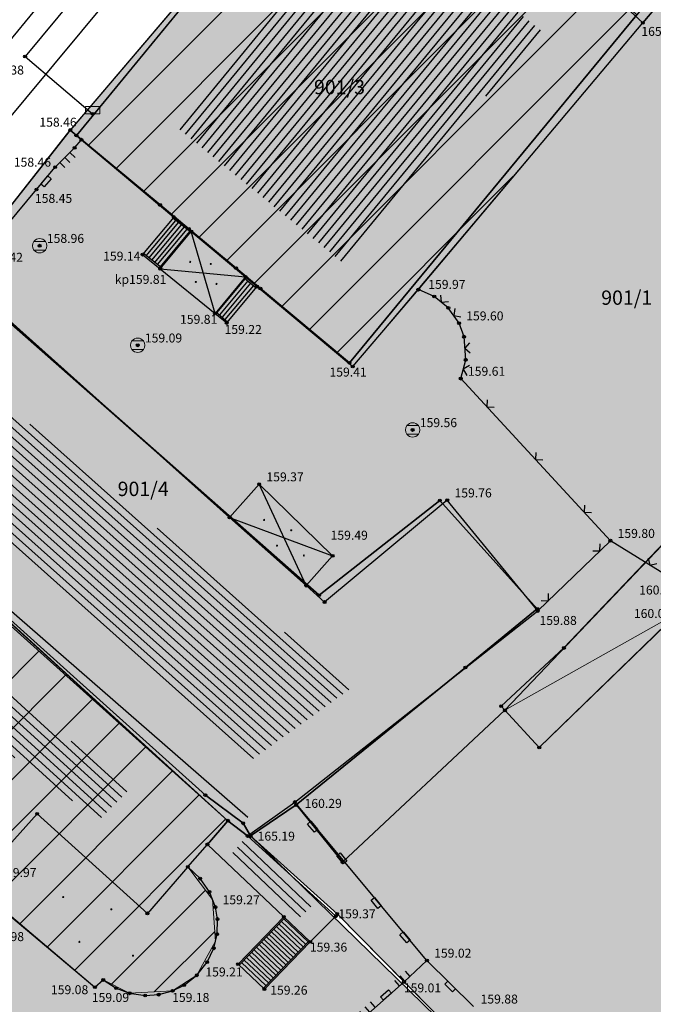
# Model space of a CAD drawing. Units: inches. Extents: x 7526394 to 7528565, y 4825980 to 4826747.
# Drawn here: x 7526756 to 7526778, y 4826369 to 4826404 of the extents above; entities that cross this region are included whole.
import ezdxf
from ezdxf.enums import TextEntityAlignment as Align

# ---------------------------------------------------------------- set-up
doc = ezdxf.new("R2010")
doc.units = ezdxf.units.IN
doc.header["$LTSCALE"] = 0.25
doc.header["$MEASUREMENT"] = 0
doc.header["$PDMODE"] = 32
doc.header["$PDSIZE"] = 0.1000000014901161
for name, color, linetype, lineweight in [('00 POMOĆ', 7, 'Continuous', 0), ('101_parcele_granica', 7, 'Continuous', 30), ('103_parcele_pl', 7, 'Continuous', 30), ('objekti prethodna zastita', 6, 'Continuous', 30)]:
    doc.layers.add(name, color=color, linetype=linetype, lineweight=lineweight)
for name, color, linetype in [('102_parcele_brojevi', 7, 'Continuous'), ('104_objekti_granice', 1, 'Continuous'), ('105_objekti_pl', 7, 'Continuous'), ('106_objekti_srafure', 1, 'Continuous'), ('107_detalj_linije', 1, 'Continuous'), ('108_topografski_znaci', 1, 'Continuous'), ('109 електро', 1, 'Continuous'), ('115_katastarske_tacke', 7, 'Continuous'), ('120_detaljne_tacke', 1, 'Continuous'), ('120_detaljne_tacke_3d', 3, 'Continuous'), ('D_tacke_konstruisane', 1, 'Continuous'), ('kota_poda', 7, 'Continuous')]:
    doc.layers.add(name, color=color, linetype=linetype)
for name, color, linetype, true_color in [('108_javne funkcije_SRAFURA', 7, 'Continuous', 0xeec2d4), ('121_detaljne_kote', 7, 'Continuous', 0x992a00), ('152_stanovanje_SRAFURA', 7, 'Continuous', 0xf3e17c)]:
    doc.layers.add(name, color=color, linetype=linetype, true_color=true_color)
doc.layers.add('154_komerc.del._SRAFURA', color=7, linetype='Continuous', lineweight=30, true_color=0xfc9fb4)
doc.styles.add('GEORGIA', font='georgia.ttf')
doc.styles.add('OZNP', font='timesi.ttf')
pattern_1 = [(45, (0, 0), (-0.8838834764831843, 0.8838834764831844), [])]

# ---------------------------------------------------------------- blocks, each defined once
blk = doc.blocks.new('T62-04')
at = {"layer": '108_topografski_znaci', "linetype": 'Continuous', "lineweight": 9}
for p, q in [((-0.7999999998137355, 0.5999999996274711), (0.7999999998137355, 0.5999999996274711)), ((0.7999999998137355, -0.5999999996274711), (-0.7999999998137355, -0.5999999996274711))]:
    blk.add_line(p, q, dxfattribs=at)
blk.add_circle((0, 0), 0.05, dxfattribs=at)
for centre, radius, start, end in [((0, 0), 1, 143.1301023648281, 216.8698976351718), ((0, 1e-16), 0.9999999999999998, 36.86989763517185, 143.1301023648281), ((0, 0), 1, 323.130102364828, 36.86989763517185), ((0, 0), 1, 216.8698976351718, 323.130102364828)]:
    blk.add_arc(centre, radius, start, end, dxfattribs=at)
at = {"layer": '108_topografski_znaci', "linetype": 'Continuous'}
for points in [[(-0.05, 0), (-0.0353553390593274, -0.0353553390593274), (-0.0353553390593274, 0.0353553390593274)], [(-0.0353553390593274, 0.0353553390593274), (0, -0.05), (0, 0.05)], [(0, -0.05), (-0.0353553390593274, 0.0353553390593274), (-0.0353553390593274, -0.0353553390593274)], [(0, 0.05), (0.0353553390593274, -0.0353553390593274), (0.0353553390593274, 0.0353553390593274)], [(0.0353553390593274, -0.0353553390593274), (0, 0.05), (0, -0.05)], [(0.05, 0), (0.0353553390593274, 0.0353553390593274), (0.0353553390593274, -0.0353553390593274)]]:
    blk.add_solid(points, dxfattribs=at)
blk = doc.blocks.new('PIKIR')
at = {"const_width": 0.15}
blk.add_lwpolyline([(-0.0734998804768043, -0.0015228070994313, 1), (0.0765001195231943, -0.0015228070994313, 1)], format="xyb", close=True, dxfattribs=at)
blk = doc.blocks.new('TK120X')
at = {"layer": '108_topografski_znaci', "linetype": 'Continuous'}
for p, q in [((-1, 0), (-1, 1)), ((0, 0), (0, 1)), ((1, 0), (1, 1))]:
    blk.add_line(p, q, dxfattribs=at)
blk = doc.blocks.new('CIG1000')
for p, q in [((-3, 7.5), (3, 7.5)), ((-3, -7.5), (-3, 7.5)), ((3, 7.5), (3, -7.5)), ((3, -7.5), (-3, -7.5))]:
    blk.add_line(p, q)
blk = doc.blocks.new('TK112_1')
at = {"layer": '108_topografski_znaci', "xscale": 0.1, "yscale": 0.1, "zscale": 0.1}
blk.add_blockref('CIG1000', (0, 0), dxfattribs=at)
blk = doc.blocks.new('TK117')
at = {"layer": '108_topografski_znaci', "linetype": 'Continuous'}
for p, q in [((-0.7071067811865479, 0.7071067811865476), (0, 0)), ((0, 0), (0.7071067811865479, 0.7071067811865475))]:
    blk.add_line(p, q, dxfattribs=at)
blk = doc.blocks.new('TK120AB')
at = {"layer": '108_topografski_znaci', "linetype": 'Continuous'}
for p, q in [((-4.25, 0), (-4.25, 1)), ((-3.25, 0), (-3.25, 1)), ((-2.25, 0), (-2.25, 1)), ((2.25, 0), (2.25, 1)), ((3.25, 0), (3.25, 1)), ((4.25, 0), (4.25, 1))]:
    blk.add_line(p, q, dxfattribs=at)
at = {"layer": '108_topografski_znaci', "xscale": 0.1, "yscale": 0.1, "zscale": 0.1, "rotation": 90.00000000000004}
blk.add_blockref('CIG1000', (0, 0.2999999998137355), dxfattribs=at)
blk = doc.blocks.new('T64-14')
at = {"layer": '109 електро', "linetype": 'Continuous', "lineweight": 9}
for p, q in [((-1, 1), (-1, 0)), ((1, 1), (-1, 1)), ((-1, 0), (1, 0)), ((1, 0), (1, 1))]:
    blk.add_line(p, q, dxfattribs=at)

msp = doc.modelspace()

# ---------------------------------------------------------------- hatches: boundary and pattern name
at = {"layer": '106_objekti_srafure'}
h = msp.add_hatch(dxfattribs=at)
h.set_pattern_fill('U', color=256, scale=0.25, angle=230.5498795539639, style=0, pattern_type=0)
h.set_pattern_definition([(230.5498795539639, (0, 0), (0.1930445091825309, -0.1588515579856733), [])])
h.paths.add_polyline_path([(7526768.491570578, 4826408.089434762), (7526774.564678666, 4826403.225982573), (7526767.601543201, 4826395.172522591), (7526761.894916691, 4826399.826793388)])
h = msp.add_hatch(dxfattribs=at)
h.set_pattern_fill('U', color=256, scale=0.25, angle=138.2738943736805, style=0, pattern_type=0)
h.set_pattern_definition([(138.2738943736805, (0, 0), (-0.1663926189249288, -0.1865837516165419), [])])
edge = h.paths.add_edge_path()
edge.add_line((7526754.89898383, 4826390.999196546), (7526767.939333698, 4826380.354614578))
edge.add_line((7526767.939333698, 4826380.354614578), (7526764.433862368, 4826377.83352843))
edge.add_line((7526764.433862368, 4826377.83352843), (7526752.655485271, 4826388.057929))
edge.add_line((7526752.655485271, 4826388.057929), (7526755.109314235, 4826390.999196546))
h = msp.add_hatch(dxfattribs=at)
h.set_pattern_fill('U', color=256, scale=0.25, angle=137.7885868076742, style=0, pattern_type=0)
h.set_pattern_definition([(137.7885868076742, (0, 0), (-0.1679670356573251, -0.1851676940842837), [])])
edge = h.paths.add_edge_path()
edge.add_line((7526749.843300408, 4826385.769641606), (7526760.113040666, 4826376.740027964))
edge.add_line((7526760.113040666, 4826376.740027964), (7526759.067620579, 4826375.695787143))
edge.add_line((7526759.067620579, 4826375.695787143), (7526756.23882687, 4826377.968547895))
edge.add_line((7526756.23882687, 4826377.968547895), (7526751.749660648, 4826373.054472656))
edge.add_line((7526751.749660648, 4826373.054472656), (7526749.781807097, 4826374.774398318))
edge.add_line((7526749.781807097, 4826374.774398318), (7526750.642742422, 4826375.818639136))
edge.add_line((7526750.642742422, 4826375.818639136), (7526745.354134187, 4826380.609862382))
edge.add_line((7526745.354134187, 4826380.609862382), (7526749.904798548, 4826385.831068725))
h = msp.add_hatch(dxfattribs=at)
h.set_pattern_fill('U', color=256, scale=0.25, angle=316.6000247060841, style=0, pattern_type=0)
h.set_pattern_definition([(316.6000247060841, (0, 0), (0.171771799375884, 0.1816437418111922), [])])
h.paths.add_polyline_path([(7526766.587239994, 4826372.802539994), (7526766.011816201, 4826372.227116201), (7526763.651478664, 4826374.459174525), (7526764.142601742, 4826375.023703898)])
at = {"layer": '108_javne funkcije_SRAFURA'}
h = msp.add_hatch(color=256, dxfattribs=at)
h.dxf.hatch_style = 1
h.paths.add_polyline_path([(7526771.71, 4826416.2), (7526776.67, 4826422.159999998), (7526778.78, 4826424.849999999), (7526784.469999999, 4826432.099999999), (7526787.24, 4826432.129999999), (7526799.030000001, 4826421.09), (7526800.57, 4826422.980000001), (7526808.24, 4826416.019999999), (7526832.019999999, 4826394.099999999), (7526801.89, 4826361.42), (7526779.300000002, 4826382.95), (7526774.47, 4826378.26), (7526773.269999999, 4826379.559999999), (7526791.9, 4826399.08)])
at = {"layer": '152_stanovanje_SRAFURA'}
h = msp.add_hatch(color=256, dxfattribs=at)
h.dxf.hatch_style = 1
h.paths.add_polyline_path([(7526764.400000001, 4826375.18), (7526765.99, 4826376.259999999), (7526767.61, 4826374.26), (7526773.269999999, 4826379.559999999), (7526779.300000002, 4826382.95), (7526801.89, 4826361.42), (7526832.019999999, 4826394.099999999), (7526846.74, 4826380.54), (7526823.679999999, 4826352.9), (7526806.969999999, 4826332.879999999), (7526805.659999998, 4826331.559999999), (7526797.43, 4826340.759999999), (7526797.769999999, 4826341.09), (7526790.64, 4826350.07), (7526773.190000001, 4826366.62), (7526767.419999999, 4826372.459999999)])
at = {"layer": '154_komerc.del._SRAFURA'}
h = msp.add_hatch(color=256, dxfattribs=at)
h.dxf.hatch_style = 1
h.paths.add_polyline_path([(7526790.64, 4826350.07), (7526777.43, 4826337.309999999), (7526776.019844986, 4826338.303985546), (7526774.36, 4826338.53), (7526766.36, 4826346.15), (7526758.820000001, 4826351.91), (7526757.92, 4826352.74), (7526752.260000002, 4826357.889999999), (7526735.25, 4826373.5), (7526748.969999999, 4826388.87), (7526754.12, 4826394.72), (7526758.110000001, 4826399.78), (7526768.679999999, 4826412.2), (7526771.71, 4826416.2), (7526781.249999999, 4826408), (7526791.9, 4826399.08), (7526773.269999999, 4826379.559999999), (7526767.61, 4826374.26), (7526765.99, 4826376.259999999), (7526764.400000001, 4826375.18), (7526773.190000001, 4826366.62)])
at = {"layer": 'objekti prethodna zastita'}
h = msp.add_hatch(dxfattribs=at)
h.set_pattern_fill('ANSI31', color=200, scale=10)
h.set_pattern_definition(pattern_1)
h.paths.add_polyline_path([(7526767.96, 4826391.54), (7526758.327265657, 4826399.598829597), (7526768.670111449, 4826412.188380721), (7526771.710450251, 4826416.199612992), (7526781.157251379, 4826407.825892444), (7526790.804080767, 4826400.032679329), (7526790.653434628, 4826399.853325901), (7526791.354306201, 4826399.263237253), (7526788.75, 4826396.17), (7526778.869080874, 4826404.457222493), (7526778.08, 4826403.519999999)])
h = msp.add_hatch(dxfattribs=at)
h.set_pattern_fill('ANSI31', color=200, scale=10)
h.set_pattern_definition(pattern_1)
h.paths.add_polyline_path([(7526742, 4826380.67), (7526749.04, 4826388.770953492), (7526763.61, 4826375.71), (7526762.210292071, 4826374.101083057), (7526763.066138496, 4826372.96332533), (7526763.174663495, 4826371.511711186), (7526762.521142491, 4826370.322171457), (7526761.679999999, 4826369.78), (7526760.178853719, 4826369.696432501), (7526759.26, 4826370.16), (7526758.969999999, 4826369.91), (7526755.820068279, 4826372.571914129), (7526754.610000001, 4826371.139999999), (7526753.547854753, 4826372.097346916), (7526751.5, 4826369.900000001), (7526749.841699925, 4826371.3677293), (7526748.633555874, 4826370.015758578), (7526745.349999999, 4826372.95), (7526746.544594913, 4826374.285891088), (7526745.5, 4826375.22), (7526745.26, 4826375.62), (7526745.323283584, 4826376.210646766), (7526743.610000001, 4826377.69), (7526744.626691465, 4826378.816181315), (7526744.408382153, 4826379.005865443), (7526744.16, 4826378.72)])

# ---------------------------------------------------------------- linework, layer by layer
at = {"layer": '00 POMOĆ'}
for points in [[(7526771.71, 4826416.2), (7526776.67, 4826422.159999998), (7526778.78, 4826424.849999999), (7526784.469999999, 4826432.099999999), (7526787.24, 4826432.129999999), (7526799.030000001, 4826421.09), (7526800.57, 4826422.980000001), (7526808.24, 4826416.019999999), (7526832.019999999, 4826394.099999999), (7526801.89, 4826361.42), (7526779.300000002, 4826382.95), (7526774.47, 4826378.26), (7526773.269999999, 4826379.559999999), (7526791.9, 4826399.08)], [(7526790.64, 4826350.07), (7526777.43, 4826337.309999999), (7526776.019844986, 4826338.303985546), (7526774.36, 4826338.53), (7526766.36, 4826346.15), (7526758.820000001, 4826351.91), (7526757.92, 4826352.74), (7526752.260000002, 4826357.889999999), (7526735.25, 4826373.5), (7526748.969999999, 4826388.87), (7526754.12, 4826394.72), (7526758.110000001, 4826399.78), (7526768.679999999, 4826412.2), (7526771.71, 4826416.2), (7526781.249999999, 4826408), (7526791.9, 4826399.08), (7526773.269999999, 4826379.559999999), (7526767.61, 4826374.26), (7526765.99, 4826376.259999999), (7526764.400000001, 4826375.18), (7526773.190000001, 4826366.62)], [(7526767.96, 4826391.54), (7526758.327265657, 4826399.598829597), (7526768.670111449, 4826412.188380721), (7526771.710450251, 4826416.199612992), (7526781.157251379, 4826407.825892444), (7526790.804080767, 4826400.032679329), (7526790.653434628, 4826399.853325901), (7526791.354306201, 4826399.263237253), (7526788.75, 4826396.17), (7526778.869080874, 4826404.457222493), (7526778.08, 4826403.519999999)], [(7526764.400000001, 4826375.18), (7526765.99, 4826376.259999999), (7526767.61, 4826374.26), (7526773.269999999, 4826379.559999999), (7526779.300000002, 4826382.95), (7526801.89, 4826361.42), (7526832.019999999, 4826394.099999999), (7526846.74, 4826380.54), (7526823.679999999, 4826352.9), (7526806.969999999, 4826332.879999999), (7526805.659999998, 4826331.559999999), (7526797.43, 4826340.759999999), (7526797.769999999, 4826341.09), (7526790.64, 4826350.07), (7526773.190000001, 4826366.62), (7526767.419999999, 4826372.459999999)]]:
    msp.add_lwpolyline(points, close=True, dxfattribs=at)
for points in [[(7526768.679999999, 4826412.2), (7526758.110000001, 4826399.78), (7526754.12, 4826394.72), (7526749.22, 4826388.81), (7526748.969999999, 4826388.87), (7526741.11, 4826380.02), (7526735.25, 4826373.5), (7526732.309999999, 4826369.97), (7526729.43, 4826366.559999999), (7526724.579999999, 4826360.769999999), (7526721.37, 4826357.009999999), (7526714.759999999, 4826349.3), (7526711.940000001, 4826346.179999999)], [(7526749.04, 4826388.770953492), (7526763.61, 4826375.71), (7526762.210292071, 4826374.101083057), (7526763.066138496, 4826372.96332533), (7526763.174663495, 4826371.511711186), (7526762.521142491, 4826370.322171457), (7526761.679999999, 4826369.78), (7526760.178853719, 4826369.696432501), (7526759.26, 4826370.16), (7526758.969999999, 4826369.91), (7526755.820068279, 4826372.571914129)]]:
    msp.add_lwpolyline(points, dxfattribs=at)
at = {"layer": '101_parcele_granica'}
for p, q in [((7526768.679999999, 4826412.2), (7526758.110000001, 4826399.78)), ((7526767.849999999, 4826391.67), (7526777.87, 4826403.8)), ((7526754.12, 4826394.72), (7526758.110000001, 4826399.78)), ((7526758.110000001, 4826399.78), (7526761.24, 4826397.169999999)), ((7526761.24, 4826397.169999999), (7526762.24, 4826396.34)), ((7526762.24, 4826396.34), (7526763.889999999, 4826394.969999999)), ((7526754.12, 4826394.72), (7526766.79, 4826383.57)), ((7526763.889999999, 4826394.969999999), (7526764.74, 4826394.259999999)), ((7526764.74, 4826394.259999999), (7526767.849999999, 4826391.67)), ((7526749.22, 4826388.81), (7526762.82, 4826376.599999999)), ((7526766.79, 4826383.57), (7526771, 4826386.87)), ((7526771, 4826386.87), (7526774.4, 4826383.09)), ((7526775.33, 4826381.73), (7526778.59, 4826385.16)), ((7526774.4, 4826383.09), (7526771.89, 4826381.05)), ((7526774.47, 4826378.26), (7526779.300000002, 4826382.95)), ((7526773.14, 4826379.7), (7526775.33, 4826381.73)), ((7526771.89, 4826381.05), (7526765.99, 4826376.259999999)), ((7526767.61, 4826374.26), (7526773.269999999, 4826379.559999999)), ((7526773.269999999, 4826379.559999999), (7526773.14, 4826379.7)), ((7526773.269999999, 4826379.559999999), (7526774.47, 4826378.26)), ((7526762.82, 4826376.599999999), (7526764.14, 4826375.62)), ((7526765.99, 4826376.259999999), (7526764.400000001, 4826375.18)), ((7526765.99, 4826376.259999999), (7526767.61, 4826374.26)), ((7526764.14, 4826375.62), (7526764.400000001, 4826375.18)), ((7526764.400000001, 4826375.18), (7526767.419999999, 4826372.459999999)), ((7526767.419999999, 4826372.459999999), (7526773.190000001, 4826366.62))]:
    msp.add_line(p, q, dxfattribs=at)
at = {"layer": '103_parcele_pl'}
for points in [[(7526761.24, 4826397.169999999), (7526762.24, 4826396.34), (7526763.889999999, 4826394.969999999), (7526764.74, 4826394.259999999), (7526767.849999999, 4826391.67), (7526777.87, 4826403.8), (7526768.679999999, 4826412.2), (7526758.110000001, 4826399.78)], [(7526777.87, 4826403.8), (7526767.849999999, 4826391.67), (7526764.74, 4826394.259999999), (7526763.889999999, 4826394.969999999), (7526762.24, 4826396.34), (7526761.24, 4826397.169999999), (7526758.110000001, 4826399.78), (7526754.12, 4826394.72), (7526766.79, 4826383.57), (7526771, 4826386.87), (7526774.4, 4826383.09), (7526771.89, 4826381.05), (7526765.99, 4826376.259999999), (7526767.61, 4826374.26), (7526773.269999999, 4826379.559999999), (7526773.14, 4826379.7), (7526775.33, 4826381.73), (7526778.59, 4826385.16), (7526791.9, 4826399.08), (7526791.230000001, 4826399.659999998), (7526790.59, 4826400.22), (7526788.5, 4826402.019999999), (7526781.249999999, 4826408), (7526778.56, 4826404.66)], [(7526749.22, 4826388.81), (7526762.82, 4826376.599999999), (7526764.14, 4826375.62), (7526764.400000001, 4826375.18), (7526765.99, 4826376.259999999), (7526771.89, 4826381.05), (7526774.4, 4826383.09), (7526771, 4826386.87), (7526766.79, 4826383.57), (7526754.12, 4826394.72)]]:
    msp.add_lwpolyline(points, close=True, dxfattribs=at)
for points in [[(7526791.37, 4826405.489999998), (7526788.5, 4826402.019999999), (7526790.59, 4826400.22), (7526791.230000001, 4826399.659999998), (7526791.9, 4826399.08), (7526778.59, 4826385.16), (7526775.33, 4826381.73), (7526773.14, 4826379.7), (7526773.269999999, 4826379.559999999), (7526774.47, 4826378.26), (7526779.300000002, 4826382.95), (7526780.05, 4826383.709999999), (7526794.12, 4826398.339999999), (7526798.18, 4826402.99), (7526795.309999999, 4826405.32)], [(7526781.79, 4826358.289999999), (7526777.389999999, 4826362.37), (7526776.960000001, 4826362.780000001), (7526775.87, 4826363.82), (7526773.190000001, 4826366.62), (7526767.419999999, 4826372.459999999), (7526764.400000001, 4826375.18), (7526764.14, 4826375.62), (7526762.82, 4826376.599999999), (7526749.22, 4826388.81)], [(7526781.79, 4826358.289999999), (7526777.389999999, 4826362.37), (7526776.960000001, 4826362.780000001), (7526775.87, 4826363.82), (7526773.190000001, 4826366.62), (7526767.419999999, 4826372.459999999), (7526764.400000001, 4826375.18), (7526765.99, 4826376.259999999), (7526767.61, 4826374.26), (7526773.269999999, 4826379.559999999), (7526774.47, 4826378.26), (7526779.300000002, 4826382.95)]]:
    msp.add_lwpolyline(points, dxfattribs=at)
at = {"layer": '104_objekti_granice'}
for p, q in [((7526768.679999999, 4826412.18), (7526758.319999998, 4826399.59)), ((7526768.839300231, 4826412.044990228), (7526778.08, 4826403.519999999)), ((7526778.869080874, 4826404.457222493), (7526778.08, 4826403.519999999)), ((7526770.250000001, 4826394.22), (7526778.08, 4826403.519999999)), ((7526758.319999998, 4826399.59), (7526758.496204362, 4826399.442858391)), ((7526758.496204362, 4826399.442858391), (7526761.722704178, 4826396.748530224)), ((7526761.722704178, 4826396.748530224), (7526760.63, 4826395.44)), ((7526761.722704178, 4826396.748530224), (7526762.329057178, 4826396.242187729)), ((7526761.25, 4826394.95), (7526762.329057178, 4826396.242187729)), ((7526762.329057178, 4826396.242187729), (7526764.221852978, 4826394.661585429)), ((7526760.63, 4826395.44), (7526761.25, 4826394.95)), ((7526761.25, 4826394.95), (7526763.16, 4826393.389999999)), ((7526764.221852978, 4826394.661585429), (7526763.16, 4826393.389999999)), ((7526764.221852978, 4826394.661585429), (7526764.62485376, 4826394.325054692)), ((7526763.66840823, 4826386.283228363), (7526754.320000001, 4826394.62)), ((7526763.566322967, 4826393.057492778), (7526764.62485376, 4826394.325054692)), ((7526764.62485376, 4826394.325054692), (7526767.96, 4826391.54)), ((7526767.96, 4826391.54), (7526770.250000001, 4826394.22)), ((7526763.16, 4826393.389999999), (7526763.566322967, 4826393.057492778)), ((7526763.61, 4826375.71), (7526749.4, 4826388.599999999)), ((7526763.66840823, 4826386.283228363), (7526764.700000001, 4826387.440000001)), ((7526764.700000001, 4826387.440000001), (7526767.26, 4826384.94)), ((7526771.26, 4826386.88), (7526766.980000001, 4826383.33)), ((7526774.42, 4826383.019999999), (7526771.26, 4826386.88)), ((7526766.336215405, 4826383.904117542), (7526763.66840823, 4826386.283228363)), ((7526767.26, 4826384.94), (7526766.336215405, 4826383.904117542)), ((7526766.980000001, 4826383.33), (7526766.336215405, 4826383.904117542)), ((7526765.94, 4826376.36), (7526774.42, 4826383.019999999)), ((7526764.29, 4826375.18), (7526765.94, 4826376.36)), ((7526754.75479615, 4826373.511090402), (7526756.951758352, 4826375.948548468)), ((7526756.951758352, 4826375.948548468), (7526760.8, 4826372.48)), ((7526763.61, 4826375.71), (7526762.891196574, 4826374.883759763)), ((7526764.29, 4826375.18), (7526763.61, 4826375.71)), ((7526764.29, 4826375.18), (7526767.369999999, 4826372.38)), ((7526762.210292071, 4826374.101083057), (7526762.891196574, 4826374.883759763)), ((7526762.891196574, 4826374.883759763), (7526765.560000001, 4826372.36)), ((7526762.210292071, 4826374.101083057), (7526760.8, 4826372.48)), ((7526762.640152488, 4826373.690728776), (7526762.210292071, 4826374.101083057)), ((7526762.962276991, 4826373.22665066), (7526762.640152488, 4826373.690728776)), ((7526763.17, 4826372.7), (7526762.962276991, 4826373.22665066)), ((7526763.243131137, 4826372.283033427), (7526763.17, 4826372.7)), ((7526755.81, 4826372.56), (7526758.969999999, 4826369.91)), ((7526763.960000001, 4826370.709999999), (7526765.560000001, 4826372.36)), ((7526766.48, 4826371.49), (7526765.560000001, 4826372.36)), ((7526767.369999999, 4826372.38), (7526766.48, 4826371.49)), ((7526763.232751561, 4826371.759101221), (7526763.243131137, 4826372.283033427)), ((7526763.11657543, 4826371.264321151), (7526763.232751561, 4826371.759101221)), ((7526766.48, 4826371.49), (7526764.88, 4826369.839999999)), ((7526762.886145769, 4826370.77988214), (7526763.11657543, 4826371.264321151)), ((7526762.521142491, 4826370.322171457), (7526762.886145769, 4826370.77988214)), ((7526764.88, 4826369.839999999), (7526763.960000001, 4826370.709999999)), ((7526762.077989102, 4826369.976027263), (7526762.521142491, 4826370.322171457)), ((7526758.969999999, 4826369.91), (7526759.26, 4826370.16)), ((7526759.26, 4826370.16), (7526759.707522897, 4826369.873128609)), ((7526761.679999999, 4826369.78), (7526762.077989102, 4826369.976027263)), ((7526759.707522897, 4826369.873128609), (7526760.178853719, 4826369.696432501)), ((7526760.178853719, 4826369.696432501), (7526760.720519376, 4826369.617847581)), ((7526760.720519376, 4826369.617847581), (7526761.192200709, 4826369.648186167)), ((7526761.192200709, 4826369.648186167), (7526761.679999999, 4826369.78))]:
    msp.add_line(p, q, dxfattribs=at)
at = {"layer": '105_objekti_pl'}
for points in [[(7526768.839300231, 4826412.044990228), (7526778.08, 4826403.519999999), (7526778.869080874, 4826404.457222493), (7526781.474502759, 4826407.551784888), (7526780.84, 4826408.1), (7526771.982129679, 4826415.753265982), (7526771.42, 4826415.09), (7526769.03, 4826412.269999999)], [(7526758.496204362, 4826399.442858391), (7526761.722704178, 4826396.748530224), (7526760.63, 4826395.44), (7526761.25, 4826394.95), (7526763.16, 4826393.389999999), (7526763.566322967, 4826393.057492778), (7526764.62485376, 4826394.325054692), (7526767.96, 4826391.54), (7526770.250000001, 4826394.22), (7526778.08, 4826403.519999999), (7526768.839300231, 4826412.044990228), (7526768.679999999, 4826412.18), (7526758.319999998, 4826399.59)], [(7526751.349999999, 4826391.179999999), (7526749.4, 4826388.599999999), (7526763.61, 4826375.71), (7526764.29, 4826375.18), (7526765.94, 4826376.36), (7526774.42, 4826383.019999999), (7526771.26, 4826386.88), (7526766.980000001, 4826383.33), (7526766.336215405, 4826383.904117542), (7526767.26, 4826384.94), (7526764.700000001, 4826387.440000001), (7526763.66840823, 4826386.283228363), (7526754.320000001, 4826394.62), (7526752.019999999, 4826391.99)], [(7526764.88, 4826369.839999999), (7526766.48, 4826371.49), (7526767.369999999, 4826372.38), (7526764.29, 4826375.18), (7526763.61, 4826375.71), (7526762.891196574, 4826374.883759763), (7526765.560000001, 4826372.36), (7526763.960000001, 4826370.709999999)]]:
    msp.add_lwpolyline(points, close=True, dxfattribs=at)
msp.add_lwpolyline([(7526755.81, 4826372.56), (7526758.969999999, 4826369.91), (7526759.26, 4826370.16), (7526759.707522897, 4826369.873128609), (7526760.178853719, 4826369.696432501), (7526760.720519376, 4826369.617847581), (7526761.192200709, 4826369.648186167), (7526761.679999999, 4826369.78), (7526762.077989102, 4826369.976027263), (7526762.521142491, 4826370.322171457), (7526762.886145769, 4826370.77988214), (7526763.11657543, 4826371.264321151), (7526763.232751561, 4826371.759101221), (7526763.243131137, 4826372.283033427), (7526763.17, 4826372.7), (7526762.962276991, 4826373.22665066), (7526762.640152488, 4826373.690728776), (7526762.210292071, 4826374.101083057), (7526762.891196574, 4826374.883759763), (7526763.61, 4826375.71), (7526749.4, 4826388.599999999)], dxfattribs=at)
at = {"layer": '106_objekti_srafure'}
for p, q in [((7526763.16, 4826393.389999999), (7526762.329057178, 4826396.242187729)), ((7526761.25, 4826394.95), (7526764.221852978, 4826394.661585429)), ((7526766.336215405, 4826383.904117542), (7526764.700000001, 4826387.440000001)), ((7526763.66840823, 4826386.283228363), (7526767.26, 4826384.94))]:
    msp.add_line(p, q, dxfattribs=at)
at = {"layer": '107_detalj_linije'}
for p, q in [((7526759.429999999, 4826407.070000001), (7526754.94, 4826401.62)), ((7526757.58, 4826398.49), (7526758.26, 4826399.16)), ((7526758.26, 4826399.16), (7526758.496204362, 4826399.442858391)), ((7526756.93, 4826397.71), (7526757.58, 4826398.49)), ((7526755, 4826395.41), (7526756.93, 4826397.71)), ((7526770.805285935, 4826393.980265342), (7526770.250000001, 4826394.22)), ((7526771.296241061, 4826393.584267247), (7526770.805285935, 4826393.980265342)), ((7526771.67, 4826393.05), (7526771.296241061, 4826393.584267247)), ((7526771.846083676, 4826392.577508974), (7526771.67, 4826393.05)), ((7526771.901832922, 4826391.775927453), (7526771.846083676, 4826392.577508974)), ((7526771.73, 4826391.12), (7526771.901832922, 4826391.775927453)), ((7526776.950000001, 4826385.469999999), (7526771.73, 4826391.12)), ((7526776.950000001, 4826385.469999999), (7526774.42, 4826383.019999999)), ((7526779.7, 4826383.759999999), (7526776.950000001, 4826385.469999999)), ((7526770.55, 4826370.84), (7526765.94, 4826376.36)), ((7526770.55, 4826370.84), (7526769.75, 4826370.09)), ((7526772.17, 4826369.24), (7526770.55, 4826370.84)), ((7526769.75, 4826370.09), (7526767.96, 4826368.51))]:
    msp.add_line(p, q, dxfattribs=at)
at = {"layer": '108_topografski_znaci'}
for p, q in [((7526760.760118206, 4826395.400871601), (7526761.788725658, 4826396.632645002)), ((7526760.858188047, 4826395.323364789), (7526761.886795502, 4826396.555138188)), ((7526760.95625789, 4826395.245857979), (7526761.984865345, 4826396.477631377)), ((7526761.054327733, 4826395.168351167), (7526762.082935188, 4826396.400124567)), ((7526762.310430751, 4826396.220329686), (7526761.690655817, 4826396.710151812)), ((7526761.152397576, 4826395.090844355), (7526762.181005031, 4826396.322617755)), ((7526761.250467419, 4826395.013337544), (7526762.279074874, 4826396.245110944)), ((7526761.281823296, 4826394.988556287), (7526760.662048362, 4826395.478378412)), ((7526764.20902061, 4826394.607160467), (7526763.214587888, 4826393.416354252)), ((7526764.304966639, 4826394.52703956), (7526763.310533915, 4826393.336233347)), ((7526764.400912668, 4826394.446918653), (7526763.406479944, 4826393.25611244)), ((7526764.496858696, 4826394.366797748), (7526763.502425972, 4826393.175991533)), ((7526764.189803942, 4826394.623207578), (7526764.592804726, 4826394.286676842)), ((7526763.163322183, 4826393.394023515), (7526763.195371219, 4826393.432401367)), ((7526763.195371219, 4826393.432401367), (7526763.598372002, 4826393.095870628)), ((7526765.596202903, 4826372.325515862), (7526763.996328749, 4826370.67564564)), ((7526765.301602185, 4826372.021708881), (7526766.148944687, 4826371.220417601)), ((7526765.388620414, 4826372.11144643), (7526766.235962916, 4826371.310155151)), ((7526765.475638643, 4826372.20118398), (7526766.322981146, 4826371.3998927)), ((7526765.562656873, 4826372.29092153), (7526766.409999375, 4826371.48963025)), ((7526765.040547498, 4826371.752496233), (7526765.887889999, 4826370.951204952)), ((7526765.127565728, 4826371.842233784), (7526765.974908229, 4826371.040942502)), ((7526765.214583957, 4826371.931971332), (7526766.061926457, 4826371.130680052)), ((7526764.692474581, 4826371.393546035), (7526765.539817083, 4826370.592254755)), ((7526764.77949281, 4826371.483283585), (7526765.626835313, 4826370.681992305)), ((7526766.443545407, 4826371.524224581), (7526764.843671251, 4826369.87435436)), ((7526764.86651104, 4826371.573021133), (7526765.713853543, 4826370.771729854)), ((7526764.953529268, 4826371.662758684), (7526765.800871771, 4826370.861467403)), ((7526764.344401665, 4826371.034595838), (7526765.191744167, 4826370.233304556)), ((7526764.431419894, 4826371.124333387), (7526765.278762397, 4826370.323042107)), ((7526764.518438124, 4826371.214070937), (7526765.365780626, 4826370.412779656)), ((7526764.605456352, 4826371.303808486), (7526765.452798855, 4826370.502517207)), ((7526764.083346978, 4826370.765383189), (7526764.930689481, 4826369.964091909)), ((7526764.170365208, 4826370.855120739), (7526765.01770771, 4826370.053829459)), ((7526764.257383436, 4826370.944858288), (7526765.104725938, 4826370.143567008))]:
    msp.add_line(p, q, dxfattribs=at)
at = {"layer": '109 електро'}
for p, q in [((7526762.421, 4826409.441000001), (7526756.531000001, 4826402.344999999)), ((7526762.63, 4826408.198), (7526748.676000001, 4826391.423)), ((7526756.531000001, 4826402.344999999), (7526758.887999999, 4826400.347))]:
    msp.add_line(p, q, dxfattribs=at)
for p in [(7526756.531000001, 4826402.344999999), (7526758.887999999, 4826400.347)]:
    msp.add_point(p, dxfattribs=at)
at = {"layer": '115_katastarske_tacke'}
for p in [(7526758.110000001, 4826399.78), (7526761.24, 4826397.169999999), (7526762.24, 4826396.34), (7526763.889999999, 4826394.969999999), (7526764.74, 4826394.259999999), (7526767.849999999, 4826391.67), (7526771, 4826386.87), (7526766.79, 4826383.57), (7526774.4, 4826383.09), (7526775.33, 4826381.73), (7526771.89, 4826381.05), (7526773.14, 4826379.7), (7526773.269999999, 4826379.559999999), (7526774.47, 4826378.26), (7526762.82, 4826376.599999999), (7526765.99, 4826376.259999999), (7526764.14, 4826375.62), (7526764.400000001, 4826375.18), (7526767.61, 4826374.26), (7526767.419999999, 4826372.459999999)]:
    msp.add_point(p, dxfattribs=at)
at = {"layer": '120_detaljne_tacke'}
for p in [(7526778.08, 4826403.519999999), (7526758.319999998, 4826399.59), (7526758.26, 4826399.16), (7526757.58, 4826398.49), (7526756.93, 4826397.71), (7526757.039999999, 4826395.75), (7526760.63, 4826395.44), (7526761.25, 4826394.95), (7526770.250000001, 4826394.22), (7526763.16, 4826393.389999999), (7526763.566322967, 4826393.057492778), (7526771.67, 4826393.05), (7526760.46, 4826392.28), (7526767.96, 4826391.54), (7526771.73, 4826391.12), (7526770.05, 4826389.33), (7526764.700000001, 4826387.440000001), (7526771.26, 4826386.88), (7526776.950000001, 4826385.469999999), (7526767.26, 4826384.94), (7526766.980000001, 4826383.33), (7526774.42, 4826383.019999999), (7526765.94, 4826376.36), (7526763.61, 4826375.71), (7526764.29, 4826375.18), (7526763.17, 4826372.7), (7526760.8, 4826372.48), (7526767.369999999, 4826372.38), (7526766.48, 4826371.49), (7526763.960000001, 4826370.709999999), (7526770.55, 4826370.84), (7526758.969999999, 4826369.91), (7526759.26, 4826370.16), (7526769.75, 4826370.09), (7526761.679999999, 4826369.78), (7526764.88, 4826369.839999999)]:
    msp.add_point(p, dxfattribs=at)
at = {"layer": '120_detaljne_tacke_3d'}
for p in [(7526778.08, 4826403.519999999), (7526758.319999998, 4826399.59), (7526758.26, 4826399.16), (7526757.58, 4826398.49), (7526756.93, 4826397.71), (7526757.039999999, 4826395.75), (7526760.63, 4826395.44), (7526761.25, 4826394.95), (7526770.250000001, 4826394.22), (7526763.16, 4826393.389999999), (7526763.566322967, 4826393.057492778), (7526771.67, 4826393.05), (7526760.46, 4826392.28), (7526767.96, 4826391.54), (7526771.73, 4826391.12), (7526770.05, 4826389.33), (7526764.700000001, 4826387.440000001), (7526771.26, 4826386.88), (7526776.950000001, 4826385.469999999), (7526767.26, 4826384.94), (7526766.980000001, 4826383.33), (7526774.42, 4826383.019999999), (7526765.94, 4826376.36), (7526763.61, 4826375.71), (7526764.29, 4826375.18), (7526763.17, 4826372.7), (7526760.8, 4826372.48), (7526767.369999999, 4826372.38), (7526766.48, 4826371.49), (7526763.960000001, 4826370.709999999), (7526770.55, 4826370.84), (7526758.969999999, 4826369.91), (7526759.26, 4826370.16), (7526769.75, 4826370.09), (7526761.679999999, 4826369.78), (7526764.88, 4826369.839999999)]:
    msp.add_point(p, dxfattribs=at)
at = {"layer": 'D_tacke_konstruisane'}
for p in [(7526758.496204362, 4826399.442858391), (7526761.722704178, 4826396.748530224), (7526762.329057178, 4826396.242187729), (7526764.221852978, 4826394.661585429), (7526764.62485376, 4826394.325054692), (7526770.805285935, 4826393.980265342), (7526771.296241061, 4826393.584267247), (7526771.846083676, 4826392.577508974), (7526771.901832922, 4826391.775927453), (7526763.66840823, 4826386.283228363), (7526766.336215405, 4826383.904117542), (7526756.951758352, 4826375.948548468), (7526762.891196574, 4826374.883759763), (7526762.210292071, 4826374.101083057), (7526762.640152488, 4826373.690728776), (7526762.962276991, 4826373.22665066), (7526765.560000001, 4826372.36), (7526763.243131137, 4826372.283033427), (7526763.232751561, 4826371.759101221), (7526763.11657543, 4826371.264321151), (7526762.886145769, 4826370.77988214), (7526762.521142491, 4826370.322171457), (7526762.077989102, 4826369.976027263), (7526759.707522897, 4826369.873128609), (7526760.178853719, 4826369.696432501), (7526760.720519376, 4826369.617847581), (7526761.192200709, 4826369.648186167)]:
    msp.add_point(p, dxfattribs=at)
at = {"layer": 'objekti prethodna zastita'}
msp.add_lwpolyline([(7526749.077932199, 4826389.080054373), (7526764.300080359, 4826375.830050929)], dxfattribs=at)

# ---------------------------------------------------------------- block references
at = {"layer": '106_objekti_srafure', "xscale": 0.25, "yscale": 0.25, "zscale": 0.25}
for p in [(7526762.28841006, 4826395.188309257), (7526763.008477272, 4826395.116718375), (7526762.488759544, 4826394.487392985), (7526763.207324518, 4826394.420958494), (7526764.867314966, 4826386.195177149), (7526765.815533921, 4826385.83296219), (7526765.318375317, 4826385.300037729), (7526766.259111082, 4826384.953994037), (7526757.861998537, 4826373.048351469), (7526759.540609143, 4826372.623737916), (7526758.423506187, 4826371.488009663), (7526760.299845112, 4826371.00680774)]:
    msp.add_blockref('PIKIR', p, dxfattribs=at)
at = {"layer": '108_topografski_znaci', "xscale": 0.25, "yscale": 0.25, "zscale": 0.25}
for name, p, rotation in [('TK120X', (7526757.92, 4826398.825), 224.5755945900073), ('TK112_1', (7526757.260209604, 4826397.98909778), 140.1944289010058), ('TK117', (7526771.050763497, 4826393.782266294), 321.1107985183671), ('TK117', (7526771.483120531, 4826393.317133623), 304.9755972007763), ('TK117', (7526771.873958299, 4826392.176718214), 273.978461565917), ('TK117', (7526771.815916463, 4826391.447963727), 255.3201411884998), ('TK117', (7526772.643489998, 4826390.131260825), 312.7346507865414), ('TK117', (7526774.340000002, 4826388.295), 312.7346507865414), ('TK117', (7526776.036510001, 4826386.458739175), 312.7346507865414), ('TK117', (7526776.58296655, 4826385.11457235), 44.07966503596894), ('TK117', (7526778.325, 4826384.615000001), 328.1258998685637), ('TK117', (7526774.787033449, 4826383.375427648), 44.07966503596894), ('TK112_1', (7526766.5612267, 4826375.499141202), 219.8667736046318), ('TK112_1', (7526767.581689898, 4826374.394245503), 219.8667736046318), ('TK112_1', (7526768.778256504, 4826372.844476447), 219.8667736046318), ('TK112_1', (7526769.783471815, 4826371.640834687), 219.8667736046318), ('TK120AB', (7526769.169772855, 4826369.577844194), 41.43425047313029), ('TK112_1', (7526771.364321664, 4826369.930318367), 225.3558698392676)]:
    msp.add_blockref(name, p, dxfattribs=dict(at, rotation=rotation))
at = {"layer": '108_topografski_znaci', "xscale": 0.25, "yscale": 0.25}
for p in [(7526757.039999999, 4826395.75), (7526760.46, 4826392.28), (7526770.05, 4826389.33)]:
    msp.add_blockref('T62-04', p, dxfattribs=at)
at = {"layer": '109 електро', "xscale": 0.25, "yscale": 0.25}
msp.add_blockref('T64-14', (7526758.887999999, 4826400.347), dxfattribs=at)

# ---------------------------------------------------------------- texts
at = {"layer": '102_parcele_brojevi', "style": 'OZNP'}
for s, p in [('901/3', (7526767.5, 4826401.28)), ('901/1', (7526777.519999999, 4826393.94)), ('901/4', (7526760.652006658, 4826387.275432643))]:
    msp.add_text(s, height=0.5, dxfattribs=at).set_placement(p, align=Align.MIDDLE_CENTER)
at = {"layer": '121_detaljne_kote', "style": 'GEORGIA'}
for s, p in [('165.90', (7526778.028798738, 4826402.965971102)), ('158.38', (7526755.190000001, 4826401.62)), ('158.46', (7526757.030611442, 4826399.801449859)), ('158.46', (7526756.13785025, 4826398.407769498)), ('158.45', (7526756.874470914, 4826397.146131458)), ('158.96', (7526757.29, 4826395.75)), ('158.42', (7526755.155991307, 4826395.092822962)), ('159.14', (7526759.253287245, 4826395.133615263)), ('159.97', (7526770.594893701, 4826394.148852329)), ('159.81', (7526761.936527817, 4826392.93042402)), ('159.60', (7526771.919999999, 4826393.05)), ('159.22', (7526763.488878973, 4826392.577561521)), ('159.09', (7526760.709999999, 4826392.28)), ('159.41', (7526767.149099357, 4826391.092209522)), ('159.61', (7526771.980000001, 4826391.12)), ('159.56', (7526770.3, 4826389.33)), ('159.37', (7526764.95, 4826387.440000001)), ('159.76', (7526771.509999999, 4826386.88)), ('159.49', (7526767.187736205, 4826385.405343735)), ('159.80', (7526777.2, 4826385.469999999)), ('160.08', (7526777.952596053, 4826383.496162881)), ('160.05', (7526777.768469541, 4826382.678303859)), ('159.88', (7526774.475435565, 4826382.436494963)), ('160.29', (7526766.280093199, 4826376.059779398)), ('165.19', (7526764.643261053, 4826374.917237156)), ('159.27', (7526763.419999999, 4826372.7)), ('159.37', (7526767.460413516, 4826372.211081994)), ('159.98', (7526755.195105285, 4826371.416475347)), ('159.36', (7526766.467152462, 4826371.048934442)), ('159.02', (7526770.8, 4826370.84)), ('159.21', (7526762.820667323, 4826370.184476565)), ('159.08', (7526757.43441145, 4826369.566013367)), ('159.26', (7526765.083061023, 4826369.549085281)), ('159.01', (7526769.743850366, 4826369.629079488)), ('159.09', (7526758.859002463, 4826369.295383854)), ('159.18', (7526761.660300349, 4826369.296557988)), ('159.88', (7526772.42, 4826369.24))]:
    msp.add_text(s, height=0.3125, dxfattribs=at).set_placement(p, align=Align.BOTTOM_LEFT)
at = {"layer": 'kota_poda', "style": 'GEORGIA'}
for s, p in [('kp159.81', (7526759.659945102, 4826394.32238968)), ('kp159.97', (7526755.13, 4826373.65))]:
    msp.add_text(s, height=0.3125, dxfattribs=at).set_placement(p, align=Align.BOTTOM_LEFT)

doc.saveas('drawing.dxf')
